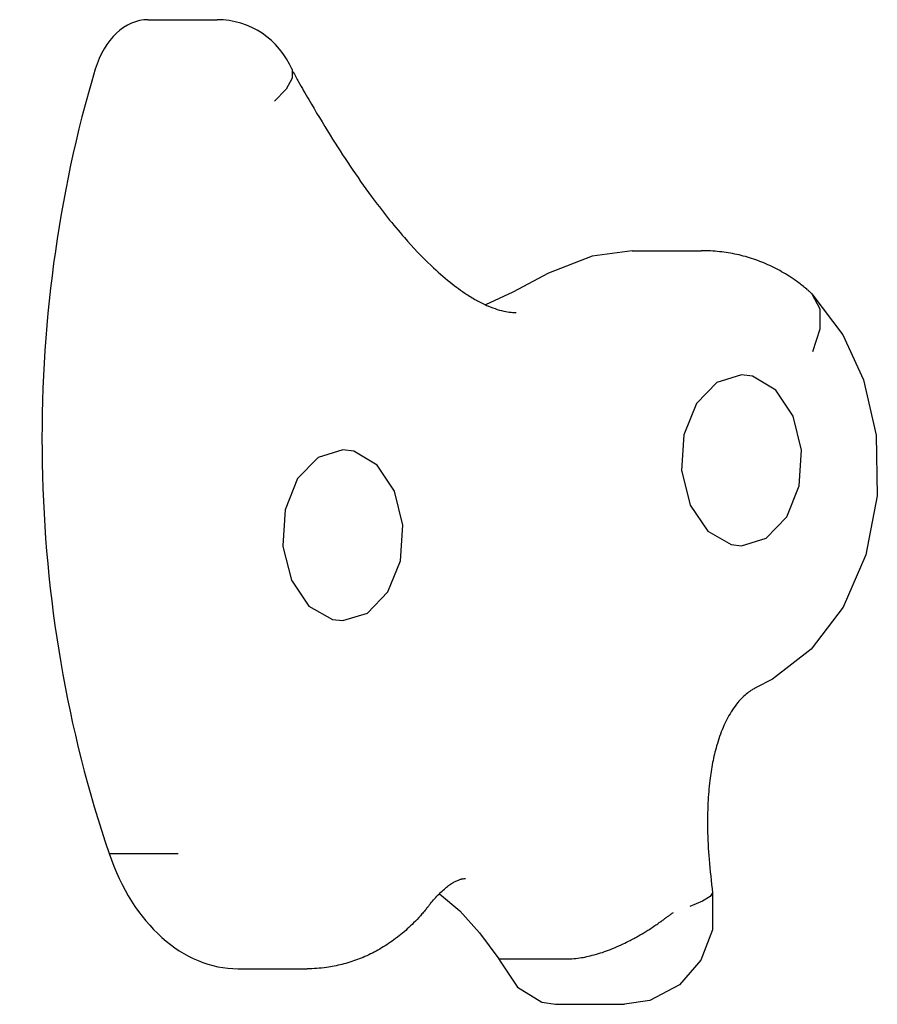
# Model space of a CAD drawing. Units: millimetres. Extents: x -7073 to -1655, y -1595 to 2453.
# Drawn here: x -4283 to -4178, y 192 to 313 of the extents above; entities that cross this region are included whole.
import ezdxf

# ---------------------------------------------------------------- set-up
doc = ezdxf.new("R2010")
doc.units = ezdxf.units.MM
doc.layers.add('Системный слой (1)', color=7, linetype='Continuous', true_color=0x909090)

# ---------------------------------------------------------------- blocks, each defined once
blk = doc.blocks.new('ДС-62')
at = {"layer": 'Системный слой (1)'}
for p, q in [((-1271.52, 227.49), (-1263.04, 227.49)), ((-1253.87, 221.48), (-1253.85, 221.43)), ((-1253.85, 221.43), (-1253.83, 221.39)), ((-1253.83, 221.39), (-1253.81, 221.35)), ((-1253.81, 221.35), (-1253.81, 220.28)), ((-1253.81, 220.28), (-1254.54, 218.95)), ((-1254.54, 218.95), (-1255.97, 217.49)), ((-1211.97, 199.08), (-1216.9, 198.4)), ((-1211.97, 199.08), (-1203.48, 199.08)), ((-1216.9, 198.4), (-1222.28, 196.31)), ((-1222.28, 196.31), (-1226.63, 194)), ((-1226.63, 194), (-1230.02, 192.43)), ((-1189.86, 193.78), (-1186.03, 188.73)), ((-1189.86, 193.78), (-1188.89, 191.93)), ((-1188.89, 191.93), (-1188.86, 189.45)), ((-1188.86, 189.45), (-1189.79, 186.63)), ((-1186.03, 188.73), (-1183.51, 183.19)), ((-1201.55, 182.88), (-1204.06, 180.27)), ((-1198.5, 183.8), (-1201.55, 182.88)), ((-1197.15, 183.63), (-1198.5, 183.8)), ((-1194.27, 181.93), (-1197.15, 183.63)), ((-1183.51, 183.19), (-1181.95, 176.41)), ((-1192.14, 178.72), (-1194.27, 181.93)), ((-1204.06, 180.27), (-1205.59, 176.44)), ((-1191.13, 174.55), (-1192.14, 178.72)), ((-1205.59, 176.44), (-1205.88, 172.05)), ((-1181.95, 176.41), (-1181.81, 168.95)), ((-1247.57, 174.59), (-1250.62, 173.66)), ((-1246.21, 174.41), (-1247.57, 174.59)), ((-1243.34, 172.71), (-1246.21, 174.41)), ((-1191.42, 170.17), (-1191.13, 174.55)), ((-1250.62, 173.66), (-1253.13, 171.06)), ((-1241.21, 169.5), (-1243.34, 172.71)), ((-1205.88, 172.05), (-1205.86, 171.92)), ((-1253.13, 171.06), (-1254.66, 167.22)), ((-1205.86, 171.92), (-1204.82, 167.77)), ((-1192.95, 166.33), (-1191.42, 170.17)), ((-1240.2, 165.34), (-1241.21, 169.5)), ((-1181.81, 168.95), (-1183.21, 161.66)), ((-1254.66, 167.22), (-1254.94, 162.84)), ((-1204.82, 167.77), (-1202.66, 164.6)), ((-1195.46, 163.73), (-1192.95, 166.33)), ((-1240.49, 160.95), (-1240.2, 165.34)), ((-1202.66, 164.6), (-1199.77, 162.96)), ((-1198.5, 162.8), (-1195.46, 163.73)), ((-1254.94, 162.84), (-1254.93, 162.7)), ((-1254.93, 162.7), (-1253.88, 158.56)), ((-1199.77, 162.96), (-1198.5, 162.8)), ((-1183.21, 161.66), (-1186.02, 155.24)), ((-1242.02, 157.12), (-1240.49, 160.95)), ((-1253.88, 158.56), (-1251.73, 155.38)), ((-1244.53, 154.51), (-1242.02, 157.12)), ((-1251.73, 155.38), (-1248.84, 153.74)), ((-1186.02, 155.24), (-1189.93, 150.09)), ((-1247.57, 153.59), (-1244.53, 154.51)), ((-1248.84, 153.74), (-1247.57, 153.59)), ((-1189.93, 150.09), (-1194.68, 146.38)), ((-1194.68, 146.38), (-1196.79, 145.3)), ((-1276.32, 124.95), (-1267.83, 124.95)), ((-1232.48, 121.87), (-1232.48, 121.87)), ((-1235.69, 120), (-1233.17, 117.9)), ((-1202.07, 120.1), (-1202.37, 119.64)), ((-1202.07, 120.11), (-1202.1, 115.55)), ((-1202.07, 120.1), (-1202.07, 120.1)), ((-1203.32, 119.08), (-1204.87, 118.43)), ((-1202.37, 119.64), (-1203.32, 119.08)), ((-1233.17, 117.9), (-1230.73, 115.18)), ((-1230.73, 115.18), (-1228.38, 111.99)), ((-1202.1, 115.55), (-1203.52, 111.81)), ((-1228.38, 111.99), (-1219.89, 111.99)), ((-1228.38, 111.99), (-1228.36, 111.94)), ((-1228.38, 111.99), (-1228.31, 111.84)), ((-1228.36, 111.94), (-1228.34, 111.89)), ((-1228.34, 111.89), (-1228.31, 111.84)), ((-1228.31, 111.84), (-1226.08, 108.49)), ((-1203.52, 111.81), (-1206.14, 108.79)), ((-1260.45, 110.77), (-1251.97, 110.77)), ((-1226.08, 108.49), (-1223.09, 106.65)), ((-1206.14, 108.79), (-1209.81, 106.85)), ((-1223.09, 106.65), (-1221.41, 106.4)), ((-1209.81, 106.85), (-1212.92, 106.4)), ((-1221.41, 106.4), (-1212.92, 106.4))]:
    blk.add_line(p, q, dxfattribs=at)
for centre, radius, start, end in [((-1263.04, 217.49), 10, 22.704, 90), ((-1192.32, 191.39), 3.43, 44.2375, 48.3115), ((-1239.44, 119.87), 2.76, 321.0139, 322.7622)]:
    blk.add_arc(centre, radius, start, end, dxfattribs=at)
for centre, major_axis, start_param, end_param in [((-1271.52, 217.49), (0, 10), 0, 1.169633), ((-1202.1, 175.85), (0, -116.65), 4.311226, 5.163849), ((-1260.45, 135.6), (0, -24.83), 5.155423, 6.283185)]:
    blk.add_ellipse(centre, major_axis=major_axis, ratio=0.707107, start_param=start_param, end_param=end_param, dxfattribs=at)
for points, knots in [([(-1253.78, 221.23), (-1253.75, 221.19), (-1253.73, 221.15), (-1253.47, 220.68), (-1253.24, 220.26), (-1252.59, 219.11), (-1252.18, 218.39), (-1250.9, 216.19), (-1250.02, 214.72), (-1247.51, 210.69), (-1245.82, 208.18), (-1242.75, 204.01), (-1241.39, 202.29), (-1238.92, 199.47), (-1237.82, 198.31), (-1235.94, 196.52), (-1235.16, 195.84), (-1233.68, 194.66), (-1232.99, 194.15), (-1231.86, 193.42), (-1231.41, 193.15), (-1230.65, 192.73), (-1230.34, 192.58), (-1229.92, 192.38), (-1229.82, 192.34), (-1229.32, 192.12), (-1228.93, 191.98), (-1228.2, 191.75), (-1227.85, 191.66), (-1227.22, 191.55), (-1226.94, 191.51), (-1226.51, 191.48), (-1226.36, 191.48), (-1226.22, 191.48)], [0.98511, 0.98511, 0.98511, 0.98511, 1.118969, 1.118969, 2.400866, 2.400866, 4.638804, 4.638804, 9.277608, 9.277608, 17.672944, 17.672944, 24.033326, 24.033326, 28.922318, 28.922318, 32.345268, 32.345268, 35.390824, 35.390824, 37.40313, 37.40313, 38.917714, 38.917714, 39.395629, 39.395629, 41.361368, 41.361368, 43.293929, 43.293929, 45.038752, 45.038752, 46, 46, 46, 46]), ([(-1190.03, 193.95), (-1190.05, 193.96), (-1190.07, 193.98), (-1190.13, 194.03), (-1190.18, 194.07), (-1190.31, 194.19), (-1190.4, 194.27), (-1190.67, 194.49), (-1190.85, 194.64), (-1191.4, 195.08), (-1191.78, 195.36), (-1192.78, 196.04), (-1193.41, 196.42), (-1194.69, 197.1), (-1195.34, 197.41), (-1196.67, 197.94), (-1197.35, 198.17), (-1198.73, 198.55), (-1199.44, 198.7), (-1200.86, 198.93), (-1201.59, 199.01), (-1202.7, 199.07), (-1203.09, 199.08), (-1203.48, 199.08)], [0.032879, 0.032879, 0.032879, 0.032879, 0.098637, 0.098637, 0.263032, 0.263032, 0.591823, 0.591823, 1.249403, 1.249403, 2.564565, 2.564565, 4.625947, 4.625947, 6.658609, 6.658609, 8.690709, 8.690709, 10.749787, 10.749787, 12.864216, 12.864216, 14, 14, 14, 14]), ([(-1196.72, 145.34), (-1196.72, 145.34), (-1196.73, 145.34), (-1196.76, 145.32), (-1196.77, 145.31), (-1196.85, 145.27), (-1196.91, 145.25), (-1197.11, 145.13), (-1197.23, 145.06), (-1197.54, 144.86), (-1197.73, 144.72), (-1198.12, 144.4), (-1198.32, 144.22), (-1198.72, 143.81), (-1198.93, 143.57), (-1199.36, 143.02), (-1199.57, 142.71), (-1199.97, 142.07), (-1200.15, 141.75), (-1200.49, 141.1), (-1200.64, 140.77), (-1200.93, 140.08), (-1201.07, 139.72), (-1201.34, 138.96), (-1201.46, 138.57), (-1201.76, 137.51), (-1201.93, 136.82), (-1202.21, 135.4), (-1202.32, 134.67), (-1202.52, 133.02), (-1202.6, 132.1), (-1202.69, 130.1), (-1202.71, 129.03), (-1202.67, 126.71), (-1202.6, 125.46), (-1202.4, 122.84), (-1202.22, 121.48), (-1202.07, 120.1), (-1202.07, 120.1), (-1202.07, 120.1)], [0.103656, 0.103656, 0.103656, 0.103656, 0.132158, 0.132158, 0.263266, 0.263266, 0.678941, 0.678941, 1.565194, 1.565194, 2.858932, 2.858932, 4.146643, 4.146643, 5.44841, 5.44841, 6.789535, 6.789535, 7.94305, 7.94305, 8.997177, 8.997177, 10.051304, 10.051304, 11.121217, 11.121217, 12.877286, 12.877286, 14.678149, 14.678149, 16.883517, 16.883517, 19.43683, 19.43683, 22.414436, 22.414436, 25.715159, 25.715159, 25.720555, 25.720555, 25.720555, 25.720555]), ([(-1237.24, 118.2), (-1237.24, 118.21), (-1237.24, 118.21), (-1237.22, 118.23), (-1237.2, 118.26), (-1237.16, 118.31), (-1237.14, 118.34), (-1237.08, 118.41), (-1237.04, 118.46), (-1236.92, 118.62), (-1236.84, 118.71), (-1236.6, 119.01), (-1236.44, 119.19), (-1236.08, 119.6), (-1235.89, 119.8), (-1235.62, 120.07), (-1235.56, 120.13), (-1235.31, 120.37), (-1235.12, 120.54), (-1234.76, 120.83), (-1234.59, 120.97), (-1234.26, 121.2), (-1234.1, 121.3), (-1233.82, 121.47), (-1233.68, 121.54), (-1233.41, 121.66), (-1233.29, 121.71), (-1233.11, 121.77), (-1233.06, 121.78), (-1232.98, 121.81), (-1232.96, 121.81), (-1232.91, 121.82), (-1232.9, 121.82), (-1232.8, 121.84), (-1232.72, 121.86), (-1232.59, 121.87), (-1232.53, 121.87), (-1232.48, 121.87), (-1232.48, 121.87), (-1232.48, 121.87)], [0.028674, 0.028674, 0.028674, 0.028674, 0.033385, 0.033385, 0.146196, 0.146196, 0.263718, 0.263718, 0.498762, 0.498762, 0.968849, 0.968849, 1.909024, 1.909024, 3.089525, 3.089525, 3.483349, 3.483349, 4.646676, 4.646676, 5.810003, 5.810003, 6.971493, 6.971493, 8.132835, 8.132835, 9.528553, 9.528553, 10.215859, 10.215859, 10.568796, 10.568796, 10.835396, 10.835396, 12.085262, 12.085262, 12.999795, 12.999795, 13, 13, 13, 13]), ([(-1237.29, 118.14), (-1237.3, 118.13), (-1237.31, 118.11), (-1237.36, 118.05), (-1237.4, 118.01), (-1237.5, 117.89), (-1237.57, 117.81), (-1237.76, 117.58), (-1237.89, 117.43), (-1238.29, 116.98), (-1238.57, 116.69), (-1239.36, 115.9), (-1239.89, 115.42), (-1240.99, 114.53), (-1241.56, 114.11), (-1242.73, 113.36), (-1243.32, 113.01), (-1244.53, 112.4), (-1245.15, 112.13), (-1246.39, 111.66), (-1247.03, 111.47), (-1248.3, 111.15), (-1248.94, 111.02), (-1250.37, 110.82), (-1251.17, 110.77), (-1251.97, 110.77)], [0.02223, 0.02223, 0.02223, 0.02223, 0.066691, 0.066691, 0.233216, 0.233216, 0.510893, 0.510893, 1.066246, 1.066246, 2.176953, 2.176953, 4.192938, 4.192938, 6.168878, 6.168878, 8.10686, 8.10686, 10.01048, 10.01048, 11.885045, 11.885045, 13.737748, 13.737748, 16, 16, 16, 16]), ([(-1219.89, 111.99), (-1219.57, 111.99), (-1218.96, 112.02), (-1218.02, 112.16), (-1217.09, 112.36), (-1216.14, 112.62), (-1215.14, 112.95), (-1214.12, 113.35), (-1213.14, 113.79), (-1212.3, 114.21), (-1211.68, 114.54), (-1211.03, 114.9), (-1210.42, 115.26), (-1209.75, 115.69), (-1209.22, 116.04), (-1208.76, 116.35), (-1208.39, 116.62), (-1208.04, 116.87), (-1207.7, 117.12), (-1207.43, 117.32), (-1207.22, 117.47), (-1207.05, 117.59), (-1206.94, 117.66), (-1206.89, 117.69)], [0, 0, 0, 0, 2.065505, 3.750372, 5.306875, 7.057943, 8.70449, 10.373193, 12.164818, 13.592779, 14.634727, 15.380625, 16.992034, 17.891443, 19.11453, 20.021765, 20.60362, 21.426396, 22.181403, 22.844733, 23.248054, 23.632049, 24, 24, 24, 24])]:
    blk.add_open_spline(points, degree=3, knots=knots, dxfattribs=at)
blk = doc.blocks.new('ДС-65')
blk.add_blockref('ДС-62', (0, 0))

msp = doc.modelspace()

# ---------------------------------------------------------------- block references
msp.add_blockref('ДС-65', (-2995.83, 85.74))

doc.saveas('drawing.dxf')
